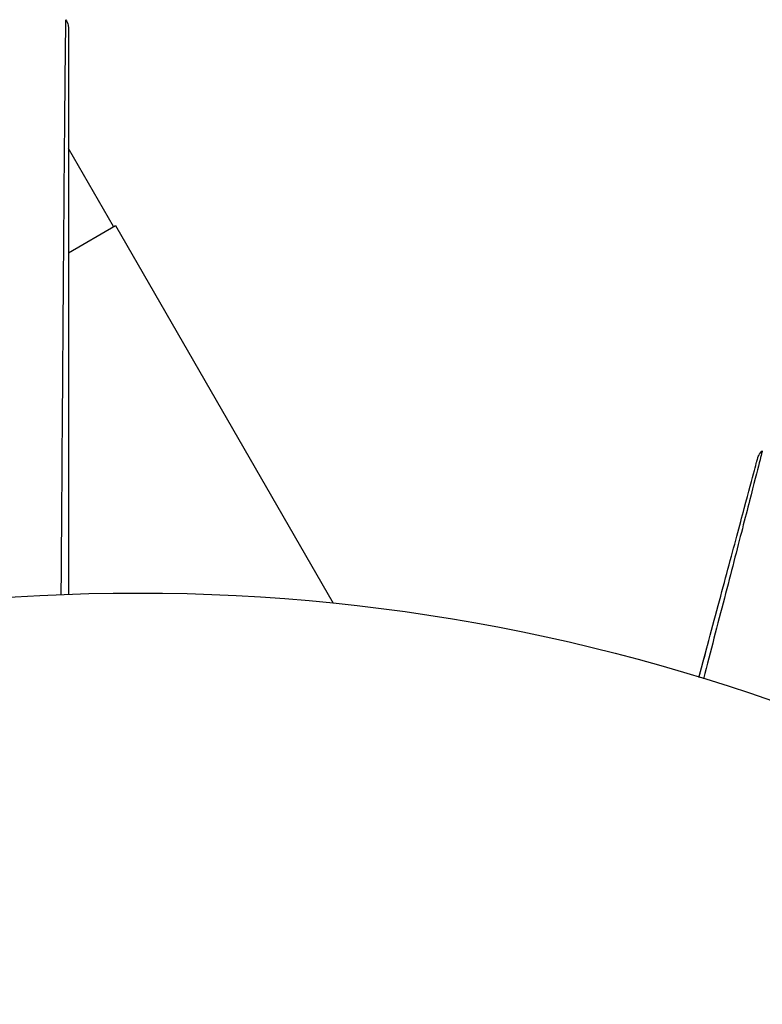
# Model space of a CAD drawing. Units: millimetres. Extents: x -3497 to 5325, y -5761 to 3438.
# Drawn here: x 2161 to 2181, y 42 to 69 of the extents above; entities that cross this region are included whole.
import ezdxf

# ---------------------------------------------------------------- set-up
doc = ezdxf.new("R2010")
doc.units = ezdxf.units.MM
doc.header["$LTSCALE"] = 20
doc.layers.add('2d', color=230, linetype='Continuous')
doc.layers.add('ASTMF3101-TrainingEnvelope_Hatch', color=222, linetype='Continuous')

msp = doc.modelspace()

# ---------------------------------------------------------------- hatches: boundary and pattern name
at = {"layer": 'ASTMF3101-TrainingEnvelope_Hatch'}
h = msp.add_hatch(dxfattribs=at)
h.set_pattern_fill('ANSI31', color=256, scale=100)
h.set_pattern_definition([(45, (3246, -1e-12), (-224.506, 224.506), [])])
h.paths.add_polyline_path([(145.693, 1448.62, 0.185699), (-196.266, 1339.271, 0.443514), (-1364.014, 700), (-1996.41, 700, 0.414214), (-2246.41, 450), (-2246.41, -450, 0.414214), (-1996.41, -700), (-1281.2, -700, 0.219565), (-1091, -612.247), (-1091, -2164.761, 0.238186), (-1070.679, -2205), (-1082, -2205), (-2082, -2205, 1), (-2082, -3205), (-1082, -3205), (-82, -3205, 0.015612), (-50.799, -3204.026), (-50.799, -3205, 0.414214), (-0.799, -3255), (2164.761, -3255, 0.414216), (2214.761, -3205), (2746, -3205), (3746, -3205, 0.414214), (4246, -2705, 0.414214), (3746, -2205), (3275.994, -2205, 0.239213), (3296.8, -2164), (3296.8, -651.19, 0.160232), (3445.2, -700), (4160.41, -700, 0.414214), (4410.41, -450), (4410.41, 450, 0.414214), (4160.41, 700), (3528.167, 700, 0.482983), (2252.804, 1293.663, 0.091799), (2075.993, 1337.082)])
h.paths.add_polyline_path([(2018.307, -366.558, 0.047587), (2113.2, -363.009), (2113.2, -2155), (9, -2155), (9, -255.294, 0.004248), (21.604, -246.698, 0.033499), (88.007, -255.02)], flags=16)
h.paths.add_polyline_path([(500, 2023.41, 1), (-500, 2023.41, 1)])
h.paths.add_polyline_path([(2664, 2023.41, 1), (1664, 2023.41, 1)])
h.paths.add_polyline_path([(-735.59, -3326.38, 0.414214), (-785.59, -3276.38), (-1378.41, -3276.38, 0.414214), (-1428.41, -3326.38), (-1428.41, -4795.98, 0.414214), (-1378.41, -4845.98), (-785.59, -4845.98, 0.414214), (-735.59, -4795.98)])
h.paths.add_polyline_path([(2899.59, -4795.98, 0.414214), (2949.59, -4845.98), (3542.41, -4845.98, 0.414214), (3592.41, -4795.98), (3592.41, -3326.38, 0.414214), (3542.41, -3276.38), (2949.59, -3276.38, 0.414214), (2899.59, -3326.38)])

# ---------------------------------------------------------------- linework, layer by layer
at = {"layer": '2d'}
for p, q in [((2163.324, 63.17), (2162.071, 65.34)), ((2162.071, 62.447), (2163.373, 63.198)), ((2163.373, 63.198), (2169.421, 52.722)), ((2161.938, 62.37), (2161.939, 62.37))]:
    msp.add_line(p, q, dxfattribs=at)
msp.add_circle((2164, 0), 53, dxfattribs=at)
for points, knots in [([(2161.871, 52.957), (2161.879, 54.11), (2161.887, 55.233), (2161.905, 57.844), (2161.916, 59.285), (2161.935, 61.975), (2161.945, 63.224), (2161.959, 64.903), (2161.963, 65.431), (2161.972, 66.385), (2161.976, 66.814), (2161.983, 67.562), (2161.987, 67.88), (2161.993, 68.381), (2161.995, 68.563), (2161.998, 68.679), (2161.999, 68.697), (2162, 68.721), (2162, 68.727), (2162, 68.747), (2162, 68.76), (2162.001, 68.797), (2162.001, 68.817), (2162.001, 68.865), (2162.001, 68.884), (2162.001, 68.909), (2162.002, 68.916), (2162.001, 68.916)], [0.00170489, 0.00170489, 0.00170489, 0.00170489, 0.00598438, 0.00598438, 0.01196876, 0.01196876, 0.01795315, 0.01795315, 0.02094534, 0.02094534, 0.02393753, 0.02393753, 0.02692972, 0.02692972, 0.02992191, 0.02992191, 0.03066996, 0.03066996, 0.03141801, 0.03141801, 0.0329141, 0.0329141, 0.03590629, 0.03590629, 0.04189068, 0.04189068, 0.04697373, 0.04697373, 0.04697373, 0.04697373]), ([(2162.002, 68.916), (2162.029, 68.869), (2162.049, 68.818), (2162.064, 68.748), (2162.067, 68.731), (2162.07, 68.697), (2162.071, 68.68), (2162.071, 68.663)], [0.00000349, 0.00000349, 0.00000349, 0.00000349, 0.01618517, 0.01618517, 0.02141197, 0.02141197, 0.02646614, 0.02646614, 0.02646614, 0.02646614]), ([(2162.071, 68.661), (2162.071, 68.661), (2162.071, 68.654), (2162.071, 68.629), (2162.071, 68.61), (2162.071, 68.562), (2162.071, 68.542), (2162.071, 68.506), (2162.071, 68.493), (2162.071, 68.472), (2162.071, 68.467), (2162.071, 68.444), (2162.071, 68.427), (2162.071, 68.36), (2162.071, 68.293), (2162.071, 68.117), (2162.071, 68.009), (2162.071, 67.635), (2162.071, 67.316), (2162.071, 66.567), (2162.071, 66.137), (2162.071, 65.182), (2162.071, 64.654), (2162.071, 62.973), (2162.071, 61.724), (2162.071, 59.036), (2162.071, 57.597), (2162.071, 55.069), (2162.071, 54.03), (2162.071, 52.965)], [0.04849628, 0.04849628, 0.04849628, 0.04849628, 0.05354217, 0.05354217, 0.0594913, 0.0594913, 0.06246586, 0.06246586, 0.06395314, 0.06395314, 0.06469679, 0.06469679, 0.06544043, 0.06544043, 0.06692771, 0.06692771, 0.06841499, 0.06841499, 0.07138956, 0.07138956, 0.07436412, 0.07436412, 0.07733869, 0.07733869, 0.08328782, 0.08328782, 0.08923695, 0.08923695, 0.09319251, 0.09319251, 0.09319251, 0.09319251]), ([(2181.328, 56.949), (2181.328, 56.949), (2181.327, 56.944), (2181.322, 56.926), (2181.32, 56.917), (2181.315, 56.898), (2181.314, 56.894), (2181.312, 56.885), (2181.31, 56.876), (2181.295, 56.813), (2181.274, 56.732), (2181.187, 56.388), (2181.094, 56.026), (2180.914, 55.327), (2180.847, 55.068), (2180.701, 54.501), (2180.621, 54.194), (2180.371, 53.226), (2180.186, 52.511), (2179.893, 51.381), (2179.796, 51.007), (2179.697, 50.622)], [0.03052739, 0.03052739, 0.03052739, 0.03052739, 0.03726685, 0.03726685, 0.04099353, 0.04099353, 0.0419252, 0.0419252, 0.04285687, 0.04285687, 0.04472022, 0.04472022, 0.0484469, 0.0484469, 0.05031024, 0.05031024, 0.05217359, 0.05217359, 0.05590027, 0.05590027, 0.05765264, 0.05765264, 0.05765264, 0.05765264]), ([(2181.195, 56.722), (2181.195, 56.722), (2181.195, 56.722), (2181.195, 56.722), (2181.195, 56.723), (2181.196, 56.724), (2181.196, 56.726), (2181.199, 56.737), (2181.203, 56.748), (2181.213, 56.778), (2181.222, 56.798), (2181.256, 56.866), (2181.289, 56.911), (2181.328, 56.949)], [0, 0, 0, 0, 0.00005043, 0.00005043, 0.00017146, 0.00017146, 0.00057489, 0.00057489, 0.00380395, 0.00380395, 0.01027183, 0.01027183, 0.02662044, 0.02662044, 0.02662044, 0.02662044]), ([(2179.571, 50.661), (2179.652, 50.962), (2179.73, 51.255), (2180.012, 52.308), (2180.203, 53.02), (2180.462, 53.987), (2180.544, 54.293), (2180.696, 54.859), (2180.765, 55.118), (2180.952, 55.814), (2181.048, 56.175), (2181.139, 56.513), (2181.16, 56.592), (2181.176, 56.651), (2181.178, 56.657), (2181.18, 56.666), (2181.181, 56.671), (2181.186, 56.69), (2181.189, 56.698), (2181.194, 56.716), (2181.195, 56.721), (2181.195, 56.721)], [0.0022698, 0.0022698, 0.0022698, 0.0022698, 0.00362128, 0.00362128, 0.00724257, 0.00724257, 0.00905321, 0.00905321, 0.01086385, 0.01086385, 0.01448514, 0.01448514, 0.01629578, 0.01629578, 0.0172011, 0.0172011, 0.01810642, 0.01810642, 0.02172771, 0.02172771, 0.02826335, 0.02826335, 0.02826335, 0.02826335]), ([(2179.571, 50.661), (2179.571, 50.661), (2179.571, 50.662), (2179.572, 50.663), (2179.572, 50.663), (2179.572, 50.665), (2179.572, 50.666), (2179.573, 50.667), (2179.573, 50.668), (2179.573, 50.669), (2179.574, 50.67), (2179.574, 50.672), (2179.574, 50.672), (2179.575, 50.674), (2179.575, 50.675), (2179.575, 50.676), (2179.575, 50.677), (2179.576, 50.678), (2179.576, 50.679), (2179.576, 50.681), (2179.577, 50.681), (2179.577, 50.683), (2179.577, 50.684), (2179.578, 50.685), (2179.578, 50.686), (2179.578, 50.687), (2179.578, 50.688), (2179.579, 50.69), (2179.579, 50.69), (2179.579, 50.692), (2179.579, 50.692), (2179.58, 50.694), (2179.58, 50.695), (2179.581, 50.696), (2179.581, 50.697), (2179.581, 50.698), (2179.581, 50.699), (2179.582, 50.701), (2179.582, 50.701), (2179.582, 50.703), (2179.583, 50.704), (2179.583, 50.705), (2179.583, 50.706), (2179.583, 50.707), (2179.584, 50.708), (2179.584, 50.71), (2179.584, 50.71), (2179.585, 50.712), (2179.585, 50.713), (2179.585, 50.714), (2179.585, 50.715), (2179.586, 50.716), (2179.586, 50.716), (2179.586, 50.718), (2179.587, 50.719), (2179.587, 50.72), (2179.587, 50.721), (2179.588, 50.722), (2179.588, 50.723), (2179.588, 50.725), (2179.588, 50.725), (2179.589, 50.727), (2179.589, 50.728), (2179.589, 50.729), (2179.59, 50.73), (2179.59, 50.731), (2179.59, 50.731), (2179.59, 50.733), (2179.591, 50.734), (2179.591, 50.735), (2179.591, 50.736), (2179.592, 50.737), (2179.592, 50.738), (2179.592, 50.74), (2179.592, 50.74), (2179.593, 50.742), (2179.593, 50.743), (2179.593, 50.744), (2179.594, 50.745), (2179.594, 50.746), (2179.594, 50.746), (2179.594, 50.748), (2179.595, 50.749), (2179.595, 50.75), (2179.595, 50.751), (2179.596, 50.752), (2179.596, 50.753), (2179.596, 50.755), (2179.596, 50.755), (2179.597, 50.757), (2179.597, 50.758), (2179.597, 50.759), (2179.598, 50.76), (2179.598, 50.761), (2179.598, 50.761), (2179.598, 50.763), (2179.599, 50.764), (2179.599, 50.765), (2179.599, 50.766), (2179.6, 50.767), (2179.6, 50.768), (2179.6, 50.77), (2179.6, 50.77), (2179.601, 50.771), (2179.601, 50.772), (2179.601, 50.773), (2179.601, 50.774), (2179.602, 50.776), (2179.602, 50.776), (2179.602, 50.778), (2179.603, 50.779), (2179.603, 50.78), (2179.603, 50.781), (2179.603, 50.782), (2179.604, 50.782), (2179.604, 50.784), (2179.604, 50.785), (2179.605, 50.786), (2179.605, 50.787), (2179.605, 50.788), (2179.605, 50.789), (2179.606, 50.791), (2179.606, 50.791), (2179.606, 50.792), (2179.606, 50.793), (2179.607, 50.794), (2179.607, 50.795), (2179.607, 50.797), (2179.608, 50.797), (2179.608, 50.798), (2179.608, 50.799), (2179.608, 50.8), (2179.609, 50.801), (2179.609, 50.803), (2179.609, 50.803), (2179.61, 50.805), (2179.61, 50.806), (2179.61, 50.807), (2179.61, 50.808), (2179.611, 50.809), (2179.611, 50.809), (2179.611, 50.811), (2179.612, 50.812), (2179.612, 50.813), (2179.612, 50.814), (2179.612, 50.815), (2179.613, 50.816), (2179.613, 50.818), (2179.613, 50.818), (2179.614, 50.819), (2179.614, 50.82), (2179.614, 50.821), (2179.614, 50.822), (2179.615, 50.824), (2179.615, 50.824), (2179.615, 50.825), (2179.615, 50.826), (2179.616, 50.827), (2179.616, 50.828), (2179.616, 50.83), (2179.616, 50.83), (2179.617, 50.831), (2179.617, 50.832), (2179.617, 50.833), (2179.618, 50.834), (2179.618, 50.836), (2179.618, 50.836), (2179.618, 50.838), (2179.619, 50.839), (2179.619, 50.84), (2179.619, 50.841), (2179.62, 50.842), (2179.62, 50.842), (2179.62, 50.844), (2179.62, 50.845), (2179.621, 50.846), (2179.621, 50.847), (2179.621, 50.848), (2179.621, 50.848), (2179.622, 50.85), (2179.622, 50.851), (2179.622, 50.852), (2179.622, 50.853), (2179.623, 50.854), (2179.623, 50.854), (2179.623, 50.856), (2179.624, 50.857), (2179.624, 50.858), (2179.624, 50.859), (2179.624, 50.86), (2179.624, 50.86), (2179.625, 50.862), (2179.625, 50.863), (2179.626, 50.864), (2179.626, 50.865), (2179.626, 50.866), (2179.626, 50.866), (2179.626, 50.868), (2179.627, 50.869), (2179.627, 50.87), (2179.627, 50.871), (2179.628, 50.872), (2179.628, 50.872), (2179.628, 50.874), (2179.628, 50.875), (2179.629, 50.876), (2179.629, 50.877), (2179.629, 50.878), (2179.629, 50.878), (2179.63, 50.88), (2179.63, 50.881), (2179.63, 50.882), (2179.63, 50.883), (2179.631, 50.883), (2179.631, 50.884), (2179.631, 50.885), (2179.632, 50.886), (2179.632, 50.888), (2179.632, 50.888), (2179.632, 50.889), (2179.632, 50.89), (2179.633, 50.891), (2179.633, 50.892), (2179.634, 50.894), (2179.634, 50.894), (2179.634, 50.895), (2179.634, 50.896), (2179.634, 50.897), (2179.634, 50.897), (2179.635, 50.899), (2179.635, 50.9), (2179.636, 50.901), (2179.636, 50.902), (2179.636, 50.903), (2179.636, 50.903), (2179.636, 50.905), (2179.637, 50.906), (2179.637, 50.907), (2179.637, 50.908), (2179.638, 50.909), (2179.638, 50.909), (2179.638, 50.911), (2179.638, 50.912), (2179.639, 50.913), (2179.639, 50.914), (2179.639, 50.915), (2179.639, 50.915), (2179.64, 50.916), (2179.64, 50.917), (2179.64, 50.918), (2179.64, 50.919), (2179.641, 50.921), (2179.641, 50.921), (2179.641, 50.922), (2179.641, 50.923), (2179.642, 50.924), (2179.642, 50.925), (2179.642, 50.927), (2179.642, 50.927), (2179.643, 50.928), (2179.643, 50.929), (2179.643, 50.93), (2179.643, 50.93), (2179.644, 50.932), (2179.644, 50.933), (2179.644, 50.934), (2179.644, 50.935), (2179.645, 50.936), (2179.645, 50.936), (2179.645, 50.938), (2179.646, 50.939), (2179.646, 50.94), (2179.646, 50.941), (2179.646, 50.942), (2179.646, 50.942), (2179.647, 50.943), (2179.647, 50.944), (2179.647, 50.945), (2179.648, 50.946), (2179.648, 50.948), (2179.648, 50.948), (2179.648, 50.949), (2179.648, 50.95), (2179.649, 50.951), (2179.649, 50.951), (2179.649, 50.953), (2179.65, 50.954), (2179.65, 50.955), (2179.65, 50.956), (2179.65, 50.957), (2179.65, 50.957), (2179.651, 50.958), (2179.651, 50.959), (2179.652, 50.961), (2179.652, 50.961), (2179.652, 50.962), (2179.652, 50.963), (2179.652, 50.964), (2179.652, 50.964), (2179.653, 50.966), (2179.653, 50.967), (2179.653, 50.968), (2179.654, 50.969), (2179.654, 50.97), (2179.654, 50.97), (2179.654, 50.971), (2179.654, 50.972), (2179.655, 50.973), (2179.655, 50.974), (2179.655, 50.976), (2179.656, 50.976), (2179.656, 50.977), (2179.656, 50.978), (2179.656, 50.979), (2179.656, 50.979), (2179.657, 50.981), (2179.657, 50.982), (2179.657, 50.983), (2179.658, 50.984), (2179.658, 50.985), (2179.658, 50.985), (2179.658, 50.986), (2179.658, 50.987), (2179.659, 50.988), (2179.659, 50.988), (2179.659, 50.99), (2179.659, 50.991), (2179.66, 50.992), (2179.66, 50.993), (2179.66, 50.994), (2179.66, 50.994), (2179.661, 50.995), (2179.661, 50.996), (2179.661, 50.997), (2179.661, 50.998), (2179.662, 51), (2179.662, 51), (2179.662, 51.001), (2179.662, 51.002), (2179.663, 51.003), (2179.663, 51.003), (2179.663, 51.004), (2179.663, 51.005), (2179.664, 51.006), (2179.664, 51.007), (2179.664, 51.008), (2179.664, 51.009), (2179.665, 51.01), (2179.665, 51.01), (2179.665, 51.011), (2179.665, 51.012), (2179.666, 51.013), (2179.666, 51.014), (2179.666, 51.016), (2179.666, 51.016), (2179.667, 51.017), (2179.667, 51.018), (2179.667, 51.019), (2179.667, 51.019), (2179.667, 51.02), (2179.668, 51.021), (2179.668, 51.022), (2179.668, 51.023), (2179.669, 51.025), (2179.669, 51.025), (2179.669, 51.026), (2179.669, 51.027), (2179.669, 51.028), (2179.67, 51.028), (2179.67, 51.029), (2179.67, 51.03), (2179.67, 51.031), (2179.671, 51.032), (2179.671, 51.034), (2179.671, 51.034), (2179.671, 51.035), (2179.672, 51.036), (2179.672, 51.037), (2179.672, 51.037), (2179.672, 51.038), (2179.672, 51.039), (2179.673, 51.04), (2179.673, 51.041), (2179.673, 51.043), (2179.673, 51.043), (2179.674, 51.044), (2179.674, 51.045), (2179.674, 51.046), (2179.674, 51.046), (2179.675, 51.047), (2179.675, 51.047), (2179.675, 51.048), (2179.675, 51.049), (2179.675, 51.05), (2179.676, 51.051), (2179.676, 51.053), (2179.676, 51.053), (2179.677, 51.054), (2179.677, 51.055), (2179.677, 51.056), (2179.677, 51.056), (2179.677, 51.057), (2179.677, 51.058), (2179.678, 51.059), (2179.678, 51.059), (2179.678, 51.061), (2179.679, 51.062), (2179.679, 51.063), (2179.679, 51.064), (2179.679, 51.065), (2179.679, 51.065), (2179.68, 51.066), (2179.68, 51.067), (2179.68, 51.068), (2179.68, 51.068), (2179.68, 51.069), (2179.681, 51.07), (2179.681, 51.071), (2179.681, 51.072), (2179.682, 51.074), (2179.682, 51.074), (2179.682, 51.075), (2179.682, 51.076), (2179.682, 51.077), (2179.683, 51.077), (2179.683, 51.078), (2179.683, 51.079), (2179.683, 51.08), (2179.683, 51.08), (2179.684, 51.081), (2179.684, 51.082), (2179.684, 51.084), (2179.685, 51.084), (2179.685, 51.085), (2179.685, 51.086), (2179.685, 51.087), (2179.685, 51.087), (2179.686, 51.088), (2179.686, 51.089), (2179.686, 51.09), (2179.686, 51.09), (2179.686, 51.091), (2179.687, 51.092), (2179.687, 51.093), (2179.687, 51.094), (2179.688, 51.096), (2179.688, 51.096), (2179.688, 51.097), (2179.688, 51.098), (2179.688, 51.099), (2179.689, 51.099), (2179.689, 51.1), (2179.689, 51.101), (2179.689, 51.102), (2179.689, 51.102), (2179.69, 51.103), (2179.69, 51.104), (2179.69, 51.105), (2179.69, 51.105), (2179.691, 51.107), (2179.691, 51.108), (2179.691, 51.109), (2179.691, 51.11), (2179.692, 51.111), (2179.692, 51.111), (2179.692, 51.112), (2179.692, 51.112), (2179.692, 51.113), (2179.692, 51.114), (2179.693, 51.115), (2179.693, 51.115), (2179.693, 51.116), (2179.693, 51.117), (2179.694, 51.118), (2179.694, 51.118), (2179.694, 51.12), (2179.694, 51.121), (2179.695, 51.122), (2179.695, 51.123), (2179.695, 51.124), (2179.695, 51.124), (2179.696, 51.125), (2179.696, 51.126), (2179.696, 51.127), (2179.696, 51.127), (2179.696, 51.128), (2179.696, 51.129), (2179.697, 51.13), (2179.697, 51.13), (2179.697, 51.131), (2179.697, 51.132), (2179.697, 51.133), (2179.698, 51.133), (2179.698, 51.134), (2179.698, 51.135), (2179.698, 51.136), (2179.699, 51.137), (2179.699, 51.139), (2179.699, 51.139), (2179.699, 51.14), (2179.7, 51.14), (2179.7, 51.141), (2179.7, 51.142), (2179.7, 51.143), (2179.7, 51.143), (2179.701, 51.144), (2179.701, 51.145), (2179.701, 51.146), (2179.701, 51.146), (2179.701, 51.147), (2179.702, 51.148), (2179.702, 51.149), (2179.702, 51.149), (2179.702, 51.15), (2179.702, 51.151), (2179.703, 51.152), (2179.703, 51.152), (2179.703, 51.153), (2179.703, 51.154), (2179.704, 51.155), (2179.704, 51.156), (2179.704, 51.158), (2179.704, 51.158), (2179.705, 51.159), (2179.705, 51.16), (2179.705, 51.161), (2179.705, 51.161), (2179.705, 51.162), (2179.706, 51.163), (2179.706, 51.164), (2179.706, 51.164), (2179.706, 51.165), (2179.706, 51.165), (2179.707, 51.166), (2179.707, 51.167), (2179.707, 51.168), (2179.707, 51.168), (2179.707, 51.169), (2179.707, 51.17), (2179.708, 51.171), (2179.708, 51.171), (2179.708, 51.172), (2179.708, 51.173), (2179.709, 51.174), (2179.709, 51.174), (2179.709, 51.175), (2179.709, 51.176), (2179.709, 51.177), (2179.709, 51.177), (2179.71, 51.179), (2179.71, 51.18), (2179.711, 51.181), (2179.711, 51.182), (2179.711, 51.183), (2179.711, 51.183), (2179.711, 51.184), (2179.711, 51.185), (2179.712, 51.186), (2179.712, 51.186), (2179.712, 51.187), (2179.712, 51.188), (2179.712, 51.189), (2179.713, 51.189), (2179.713, 51.19), (2179.713, 51.19), (2179.713, 51.191), (2179.713, 51.192), (2179.714, 51.193), (2179.714, 51.193), (2179.714, 51.194), (2179.714, 51.195), (2179.714, 51.196), (2179.715, 51.196), (2179.715, 51.197), (2179.715, 51.198), (2179.715, 51.199), (2179.715, 51.199), (2179.716, 51.2), (2179.716, 51.201), (2179.716, 51.202), (2179.716, 51.202), (2179.716, 51.203), (2179.717, 51.204), (2179.717, 51.205), (2179.717, 51.205), (2179.717, 51.206), (2179.717, 51.207), (2179.718, 51.208), (2179.718, 51.208), (2179.718, 51.209), (2179.718, 51.21), (2179.718, 51.211), (2179.719, 51.211), (2179.719, 51.212), (2179.719, 51.212), (2179.719, 51.213), (2179.719, 51.214), (2179.72, 51.215), (2179.72, 51.215), (2179.72, 51.216), (2179.72, 51.217), (2179.72, 51.218), (2179.72, 51.218), (2179.721, 51.219), (2179.721, 51.22), (2179.721, 51.221), (2179.721, 51.221), (2179.722, 51.222), (2179.722, 51.223), (2179.722, 51.224), (2179.722, 51.224), (2179.722, 51.225), (2179.722, 51.226), (2179.723, 51.227), (2179.723, 51.227), (2179.723, 51.228), (2179.723, 51.229), (2179.723, 51.23), (2179.724, 51.23), (2179.724, 51.231), (2179.724, 51.232), (2179.724, 51.233), (2179.725, 51.234), (2179.725, 51.235), (2179.725, 51.235), (2179.725, 51.236), (2179.725, 51.237), (2179.726, 51.238), (2179.726, 51.238), (2179.726, 51.239), (2179.726, 51.24), (2179.726, 51.241), (2179.727, 51.241), (2179.727, 51.242), (2179.727, 51.243), (2179.727, 51.244), (2179.727, 51.244), (2179.728, 51.245), (2179.728, 51.245), (2179.728, 51.246), (2179.728, 51.247), (2179.728, 51.248), (2179.729, 51.248), (2179.729, 51.249), (2179.729, 51.25), (2179.729, 51.251), (2179.729, 51.251), (2179.73, 51.252), (2179.73, 51.253), (2179.73, 51.254), (2179.73, 51.254), (2179.73, 51.255), (2179.73, 51.256), (2179.731, 51.257), (2179.731, 51.257), (2179.731, 51.258), (2179.731, 51.259), (2179.731, 51.259), (2179.732, 51.26), (2179.732, 51.26), (2179.732, 51.261), (2179.732, 51.262), (2179.732, 51.262), (2179.733, 51.263), (2179.733, 51.264), (2179.733, 51.265), (2179.733, 51.265), (2179.733, 51.266), (2179.733, 51.267), (2179.734, 51.268), (2179.734, 51.268), (2179.734, 51.269), (2179.734, 51.27), (2179.734, 51.27), (2179.734, 51.271), (2179.735, 51.271), (2179.735, 51.272), (2179.735, 51.273), (2179.735, 51.273), (2179.735, 51.274), (2179.736, 51.275), (2179.736, 51.276), (2179.736, 51.276), (2179.736, 51.277), (2179.736, 51.278), (2179.737, 51.278), (2179.737, 51.279), (2179.737, 51.279), (2179.737, 51.28), (2179.737, 51.281), (2179.737, 51.281), (2179.738, 51.282), (2179.738, 51.283), (2179.738, 51.284), (2179.738, 51.284), (2179.738, 51.285), (2179.738, 51.285), (2179.739, 51.286), (2179.739, 51.286), (2179.739, 51.287), (2179.739, 51.288), (2179.739, 51.289), (2179.739, 51.289), (2179.74, 51.29), (2179.74, 51.29), (2179.74, 51.291), (2179.74, 51.292), (2179.74, 51.292), (2179.74, 51.293), (2179.741, 51.294), (2179.741, 51.294), (2179.741, 51.295), (2179.741, 51.295), (2179.741, 51.296), (2179.741, 51.297), (2179.742, 51.298), (2179.742, 51.298), (2179.742, 51.299), (2179.742, 51.3), (2179.742, 51.3), (2179.742, 51.301), (2179.743, 51.301), (2179.743, 51.302), (2179.743, 51.303), (2179.743, 51.303), (2179.743, 51.304), (2179.743, 51.304), (2179.744, 51.305), (2179.744, 51.305), (2179.744, 51.306), (2179.744, 51.307), (2179.744, 51.308), (2179.745, 51.308), (2179.745, 51.309), (2179.745, 51.309), (2179.745, 51.31), (2179.745, 51.31), (2179.745, 51.311), (2179.746, 51.312), (2179.746, 51.313), (2179.746, 51.313), (2179.746, 51.314), (2179.746, 51.314), (2179.746, 51.315), (2179.747, 51.316), (2179.747, 51.316), (2179.747, 51.317), (2179.747, 51.317), (2179.747, 51.318), (2179.747, 51.319), (2179.747, 51.319), (2179.748, 51.319), (2179.748, 51.32), (2179.748, 51.321), (2179.748, 51.321), (2179.748, 51.322), (2179.748, 51.322), (2179.749, 51.323), (2179.749, 51.324), (2179.749, 51.325), (2179.749, 51.325), (2179.749, 51.326), (2179.749, 51.326), (2179.75, 51.327), (2179.75, 51.327), (2179.75, 51.328), (2179.75, 51.328), (2179.75, 51.329), (2179.75, 51.329), (2179.75, 51.33), (2179.751, 51.331), (2179.751, 51.332), (2179.751, 51.332), (2179.751, 51.333), (2179.751, 51.333), (2179.751, 51.334), (2179.751, 51.334), (2179.752, 51.335), (2179.752, 51.335), (2179.752, 51.336), (2179.752, 51.337), (2179.752, 51.337), (2179.752, 51.338), (2179.753, 51.338), (2179.753, 51.339), (2179.753, 51.34), (2179.753, 51.34), (2179.753, 51.341), (2179.753, 51.341), (2179.754, 51.342), (2179.754, 51.342), (2179.754, 51.343), (2179.754, 51.343), (2179.754, 51.344), (2179.754, 51.344), (2179.754, 51.345), (2179.755, 51.345), (2179.755, 51.346), (2179.755, 51.346), (2179.755, 51.347), (2179.755, 51.348), (2179.755, 51.348), (2179.755, 51.349), (2179.756, 51.349), (2179.756, 51.35), (2179.756, 51.351), (2179.756, 51.351), (2179.756, 51.352), (2179.756, 51.352), (2179.756, 51.353), (2179.757, 51.353), (2179.757, 51.354), (2179.757, 51.354), (2179.757, 51.355), (2179.757, 51.355), (2179.757, 51.356), (2179.757, 51.356), (2179.758, 51.357), (2179.758, 51.357), (2179.758, 51.358), (2179.758, 51.359), (2179.758, 51.359), (2179.758, 51.36), (2179.758, 51.36), (2179.759, 51.361), (2179.759, 51.361), (2179.759, 51.362), (2179.759, 51.362), (2179.759, 51.363), (2179.759, 51.364), (2179.759, 51.364), (2179.76, 51.365), (2179.76, 51.365), (2179.76, 51.366), (2179.76, 51.366), (2179.76, 51.367), (2179.76, 51.367), (2179.76, 51.368), (2179.761, 51.368), (2179.761, 51.369), (2179.761, 51.369), (2179.761, 51.37), (2179.761, 51.37), (2179.761, 51.371), (2179.761, 51.371), (2179.762, 51.372), (2179.762, 51.372), (2179.762, 51.373), (2179.762, 51.373), (2179.762, 51.374), (2179.762, 51.374), (2179.762, 51.375), (2179.763, 51.375), (2179.763, 51.376), (2179.763, 51.376), (2179.763, 51.377), (2179.763, 51.377), (2179.763, 51.378), (2179.763, 51.378), (2179.763, 51.379), (2179.764, 51.379), (2179.764, 51.38), (2179.764, 51.38), (2179.764, 51.381), (2179.764, 51.381), (2179.764, 51.382), (2179.764, 51.382), (2179.765, 51.383), (2179.765, 51.383), (2179.765, 51.384), (2179.765, 51.384), (2179.765, 51.385), (2179.765, 51.385), (2179.765, 51.386), (2179.765, 51.386), (2179.766, 51.387), (2179.766, 51.387), (2179.766, 51.388), (2179.766, 51.388), (2179.766, 51.389), (2179.766, 51.389), (2179.766, 51.39), (2179.766, 51.39), (2179.767, 51.391), (2179.767, 51.391), (2179.767, 51.392), (2179.767, 51.392), (2179.767, 51.393), (2179.767, 51.393), (2179.767, 51.394), (2179.768, 51.394), (2179.768, 51.395), (2179.768, 51.395), (2179.768, 51.396), (2179.768, 51.396), (2179.768, 51.397), (2179.768, 51.397), (2179.769, 51.398), (2179.769, 51.398), (2179.769, 51.399), (2179.769, 51.399), (2179.769, 51.399), (2179.769, 51.399), (2179.769, 51.4), (2179.769, 51.401), (2179.77, 51.401), (2179.77, 51.402), (2179.77, 51.402), (2179.77, 51.402), (2179.77, 51.403), (2179.77, 51.404), (2179.77, 51.404), (2179.77, 51.405), (2179.77, 51.405), (2179.771, 51.405), (2179.771, 51.406), (2179.771, 51.406), (2179.771, 51.407), (2179.771, 51.407), (2179.771, 51.408), (2179.771, 51.408), (2179.771, 51.409), (2179.772, 51.409), (2179.772, 51.409), (2179.772, 51.41), (2179.772, 51.41), (2179.772, 51.411), (2179.772, 51.412), (2179.772, 51.412), (2179.772, 51.412), (2179.772, 51.413), (2179.773, 51.413), (2179.773, 51.413), (2179.773, 51.414), (2179.773, 51.414), (2179.773, 51.415), (2179.773, 51.415), (2179.773, 51.416), (2179.773, 51.416), (2179.774, 51.417), (2179.774, 51.417), (2179.774, 51.417), (2179.774, 51.418), (2179.774, 51.418), (2179.774, 51.419), (2179.774, 51.42), (2179.774, 51.42), (2179.775, 51.42), (2179.775, 51.421), (2179.775, 51.421), (2179.775, 51.421), (2179.775, 51.422), (2179.775, 51.422), (2179.775, 51.423), (2179.775, 51.423), (2179.776, 51.424), (2179.776, 51.424), (2179.776, 51.425), (2179.776, 51.425), (2179.776, 51.425), (2179.776, 51.426), (2179.776, 51.426), (2179.776, 51.426), (2179.776, 51.427), (2179.777, 51.428), (2179.777, 51.428), (2179.777, 51.428), (2179.777, 51.429), (2179.777, 51.429), (2179.777, 51.43), (2179.777, 51.43), (2179.777, 51.43), (2179.777, 51.431), (2179.777, 51.431), (2179.778, 51.431), (2179.778, 51.432), (2179.778, 51.432), (2179.778, 51.433), (2179.778, 51.433), (2179.778, 51.434), (2179.778, 51.434), (2179.778, 51.435), (2179.779, 51.435), (2179.779, 51.435), (2179.779, 51.436), (2179.779, 51.436), (2179.779, 51.436), (2179.779, 51.437), (2179.779, 51.437), (2179.779, 51.438), (2179.779, 51.438), (2179.779, 51.439), (2179.78, 51.439), (2179.78, 51.44), (2179.78, 51.44), (2179.78, 51.441), (2179.78, 51.441), (2179.78, 51.441), (2179.78, 51.442), (2179.78, 51.442), (2179.78, 51.442), (2179.781, 51.443), (2179.781, 51.443), (2179.781, 51.443), (2179.781, 51.444), (2179.781, 51.444), (2179.781, 51.444), (2179.781, 51.445), (2179.781, 51.445), (2179.781, 51.446), (2179.781, 51.446), (2179.782, 51.447), (2179.782, 51.447), (2179.782, 51.448), (2179.782, 51.448), (2179.782, 51.448), (2179.782, 51.449), (2179.782, 51.449), (2179.782, 51.449), (2179.783, 51.45), (2179.783, 51.45), (2179.783, 51.451), (2179.783, 51.451), (2179.783, 51.451), (2179.783, 51.452), (2179.783, 51.452), (2179.783, 51.452), (2179.783, 51.453), (2179.783, 51.453), (2179.783, 51.454), (2179.784, 51.454), (2179.784, 51.454), (2179.784, 51.455), (2179.784, 51.455), (2179.784, 51.455), (2179.784, 51.456), (2179.784, 51.456), (2179.784, 51.456), (2179.784, 51.457), (2179.784, 51.457), (2179.785, 51.457), (2179.785, 51.458), (2179.785, 51.458), (2179.785, 51.459), (2179.785, 51.459), (2179.785, 51.459), (2179.785, 51.46), (2179.785, 51.46), (2179.785, 51.46), (2179.785, 51.461), (2179.785, 51.461), (2179.786, 51.462), (2179.786, 51.462), (2179.786, 51.462), (2179.786, 51.462), (2179.786, 51.463), (2179.786, 51.463), (2179.786, 51.464), (2179.786, 51.464), (2179.787, 51.465), (2179.787, 51.465), (2179.787, 51.466), (2179.787, 51.466), (2179.787, 51.467), (2179.787, 51.467), (2179.787, 51.467), (2179.787, 51.467), (2179.787, 51.468), (2179.787, 51.468), (2179.787, 51.468), (2179.788, 51.469), (2179.788, 51.469), (2179.788, 51.469), (2179.788, 51.47), (2179.788, 51.47), (2179.788, 51.471), (2179.788, 51.471), (2179.788, 51.471), (2179.788, 51.472), (2179.788, 51.472), (2179.788, 51.472), (2179.789, 51.473), (2179.789, 51.473), (2179.789, 51.473), (2179.789, 51.474), (2179.789, 51.474), (2179.789, 51.474), (2179.789, 51.475), (2179.789, 51.475), (2179.789, 51.475), (2179.789, 51.475), (2179.789, 51.476), (2179.79, 51.476), (2179.79, 51.477), (2179.79, 51.477), (2179.79, 51.477), (2179.79, 51.478), (2179.79, 51.478), (2179.79, 51.478), (2179.79, 51.478), (2179.79, 51.479), (2179.79, 51.479), (2179.79, 51.479), (2179.791, 51.48), (2179.791, 51.48), (2179.791, 51.481), (2179.791, 51.481), (2179.791, 51.481), (2179.791, 51.481), (2179.791, 51.482), (2179.791, 51.482), (2179.791, 51.482), (2179.791, 51.482), (2179.791, 51.483), (2179.791, 51.483), (2179.792, 51.484), (2179.792, 51.484), (2179.792, 51.484), (2179.792, 51.484), (2179.792, 51.485), (2179.792, 51.485), (2179.792, 51.485), (2179.792, 51.486), (2179.792, 51.486), (2179.792, 51.486), (2179.792, 51.486), (2179.792, 51.487), (2179.792, 51.487), (2179.793, 51.487), (2179.793, 51.488), (2179.793, 51.488), (2179.793, 51.488), (2179.793, 51.488), (2179.793, 51.489), (2179.793, 51.489), (2179.793, 51.489), (2179.793, 51.49), (2179.793, 51.49), (2179.793, 51.49), (2179.793, 51.491), (2179.793, 51.491), (2179.794, 51.491), (2179.794, 51.491), (2179.794, 51.492), (2179.794, 51.492), (2179.794, 51.492), (2179.794, 51.492), (2179.794, 51.493), (2179.794, 51.493), (2179.794, 51.493), (2179.794, 51.494), (2179.794, 51.494), (2179.794, 51.494), (2179.794, 51.494), (2179.794, 51.495), (2179.795, 51.495), (2179.795, 51.495), (2179.795, 51.495), (2179.795, 51.496), (2179.795, 51.496), (2179.795, 51.496), (2179.795, 51.496), (2179.795, 51.497), (2179.795, 51.497), (2179.795, 51.497), (2179.795, 51.498), (2179.795, 51.498), (2179.795, 51.498), (2179.795, 51.498), (2179.796, 51.499), (2179.796, 51.499), (2179.796, 51.499), (2179.796, 51.499), (2179.796, 51.5), (2179.796, 51.5), (2179.796, 51.5), (2179.796, 51.5), (2179.796, 51.501), (2179.796, 51.501), (2179.796, 51.501), (2179.796, 51.501), (2179.796, 51.501), (2179.796, 51.502), (2179.796, 51.502), (2179.797, 51.502), (2179.797, 51.503), (2179.797, 51.503), (2179.797, 51.503), (2179.797, 51.503), (2179.797, 51.503), (2179.797, 51.504), (2179.797, 51.504), (2179.797, 51.504), (2179.797, 51.504), (2179.797, 51.504), (2179.797, 51.505), (2179.797, 51.505), (2179.797, 51.505), (2179.797, 51.506), (2179.797, 51.506), (2179.798, 51.506), (2179.798, 51.506), (2179.798, 51.506), (2179.798, 51.507), (2179.798, 51.507), (2179.798, 51.507), (2179.798, 51.507), (2179.798, 51.508), (2179.798, 51.508), (2179.798, 51.508), (2179.798, 51.508), (2179.798, 51.508), (2179.798, 51.509), (2179.798, 51.509), (2179.798, 51.509), (2179.798, 51.509), (2179.798, 51.51), (2179.799, 51.51), (2179.799, 51.51), (2179.799, 51.51), (2179.799, 51.51), (2179.799, 51.511), (2179.799, 51.511), (2179.799, 51.511), (2179.799, 51.511), (2179.799, 51.512), (2179.799, 51.512), (2179.799, 51.512), (2179.799, 51.512), (2179.799, 51.512), (2179.799, 51.512), (2179.799, 51.513), (2179.799, 51.513), (2179.8, 51.513), (2179.8, 51.513), (2179.8, 51.514), (2179.8, 51.514), (2179.8, 51.514), (2179.8, 51.514), (2179.8, 51.514), (2179.8, 51.515), (2179.8, 51.515), (2179.8, 51.515), (2179.8, 51.515), (2179.8, 51.515), (2179.8, 51.516), (2179.8, 51.516), (2179.8, 51.516), (2179.8, 51.516), (2179.8, 51.516), (2179.8, 51.517), (2179.8, 51.517), (2179.801, 51.517), (2179.801, 51.517), (2179.801, 51.517), (2179.801, 51.518), (2179.801, 51.518), (2179.801, 51.518), (2179.801, 51.518), (2179.801, 51.518), (2179.801, 51.519), (2179.801, 51.519), (2179.801, 51.519), (2179.801, 51.519), (2179.801, 51.519), (2179.801, 51.519), (2179.801, 51.52), (2179.801, 51.52), (2179.801, 51.52), (2179.801, 51.52), (2179.801, 51.52), (2179.801, 51.521), (2179.801, 51.521), (2179.802, 51.521), (2179.802, 51.521), (2179.802, 51.521), (2179.802, 51.521), (2179.802, 51.522), (2179.802, 51.522), (2179.802, 51.522), (2179.802, 51.522), (2179.802, 51.522), (2179.802, 51.522), (2179.802, 51.523), (2179.802, 51.523), (2179.802, 51.523), (2179.802, 51.523), (2179.802, 51.523), (2179.802, 51.524), (2179.802, 51.524), (2179.802, 51.524), (2179.802, 51.524), (2179.802, 51.524), (2179.803, 51.525), (2179.803, 51.525), (2179.803, 51.525), (2179.803, 51.525), (2179.803, 51.525), (2179.803, 51.525), (2179.803, 51.526), (2179.803, 51.526), (2179.803, 51.526), (2179.803, 51.526), (2179.803, 51.526), (2179.803, 51.526), (2179.803, 51.526), (2179.803, 51.527), (2179.803, 51.527), (2179.803, 51.527), (2179.803, 51.527), (2179.803, 51.527), (2179.803, 51.527), (2179.803, 51.527), (2179.803, 51.528), (2179.803, 51.528), (2179.803, 51.528), (2179.803, 51.528), (2179.803, 51.528), (2179.804, 51.528), (2179.804, 51.528), (2179.804, 51.529), (2179.804, 51.529)], [0.2283617, 0.2283617, 0.2283617, 0.2283617, 0.2285586, 0.2285586, 0.2287854, 0.2287854, 0.2292389, 0.2292389, 0.2294656, 0.2294656, 0.2299191, 0.2299191, 0.2301458, 0.2301458, 0.2305993, 0.2305993, 0.2308261, 0.2308261, 0.2312796, 0.2312796, 0.2315063, 0.2315063, 0.2319598, 0.2319598, 0.2321865, 0.2321865, 0.23264, 0.23264, 0.2328668, 0.2328668, 0.2330935, 0.2330935, 0.233547, 0.233547, 0.2337737, 0.2337737, 0.2342272, 0.2342272, 0.234454, 0.234454, 0.2349075, 0.2349075, 0.2351342, 0.2351342, 0.2355877, 0.2355877, 0.2358144, 0.2358144, 0.2362679, 0.2362679, 0.2364947, 0.2364947, 0.2367214, 0.2367214, 0.2371749, 0.2371749, 0.2374017, 0.2374017, 0.2378551, 0.2378551, 0.2380819, 0.2380819, 0.2385354, 0.2385354, 0.2387621, 0.2387621, 0.2389889, 0.2389889, 0.2394424, 0.2394424, 0.2396691, 0.2396691, 0.2401226, 0.2401226, 0.2403493, 0.2403493, 0.2408028, 0.2408028, 0.2410296, 0.2410296, 0.2412563, 0.2412563, 0.2417098, 0.2417098, 0.2419365, 0.2419365, 0.24239, 0.24239, 0.2426168, 0.2426168, 0.2430703, 0.2430703, 0.243297, 0.243297, 0.2435237, 0.2435237, 0.2439772, 0.2439772, 0.244204, 0.244204, 0.2446575, 0.2446575, 0.2448842, 0.2448842, 0.245111, 0.245111, 0.2455644, 0.2455644, 0.2457912, 0.2457912, 0.2462447, 0.2462447, 0.2464714, 0.2464714, 0.2466982, 0.2466982, 0.2471517, 0.2471517, 0.2473784, 0.2473784, 0.2478319, 0.2478319, 0.2480586, 0.2480586, 0.2482854, 0.2482854, 0.2487389, 0.2487389, 0.2489656, 0.2489656, 0.2491924, 0.2491924, 0.2496458, 0.2496458, 0.2498726, 0.2498726, 0.2503261, 0.2503261, 0.2505528, 0.2505528, 0.2507796, 0.2507796, 0.2512331, 0.2512331, 0.2514598, 0.2514598, 0.2519133, 0.2519133, 0.25214, 0.25214, 0.2523668, 0.2523668, 0.2528203, 0.2528203, 0.253047, 0.253047, 0.2532738, 0.2532738, 0.2537272, 0.2537272, 0.253954, 0.253954, 0.2541807, 0.2541807, 0.2546342, 0.2546342, 0.254861, 0.254861, 0.2553144, 0.2553144, 0.2555412, 0.2555412, 0.2557679, 0.2557679, 0.2562214, 0.2562214, 0.2564482, 0.2564482, 0.2566749, 0.2566749, 0.2571284, 0.2571284, 0.2573551, 0.2573551, 0.2575819, 0.2575819, 0.2580354, 0.2580354, 0.2582621, 0.2582621, 0.2584889, 0.2584889, 0.2589424, 0.2589424, 0.2591691, 0.2591691, 0.2593958, 0.2593958, 0.2598493, 0.2598493, 0.2600761, 0.2600761, 0.2603028, 0.2603028, 0.2607563, 0.2607563, 0.2609831, 0.2609831, 0.2612098, 0.2612098, 0.2616633, 0.2616633, 0.26189, 0.26189, 0.2621168, 0.2621168, 0.2625703, 0.2625703, 0.262797, 0.262797, 0.2630238, 0.2630238, 0.2634772, 0.2634772, 0.263704, 0.263704, 0.2639307, 0.2639307, 0.2641575, 0.2641575, 0.264611, 0.264611, 0.2648377, 0.2648377, 0.2650645, 0.2650645, 0.2655179, 0.2655179, 0.2657447, 0.2657447, 0.2659714, 0.2659714, 0.2664249, 0.2664249, 0.2666517, 0.2666517, 0.2668784, 0.2668784, 0.2671051, 0.2671051, 0.2675586, 0.2675586, 0.2677854, 0.2677854, 0.2680121, 0.2680121, 0.2684656, 0.2684656, 0.2686924, 0.2686924, 0.2689191, 0.2689191, 0.2691458, 0.2691458, 0.2695993, 0.2695993, 0.2698261, 0.2698261, 0.2700528, 0.2700528, 0.2705063, 0.2705063, 0.2707331, 0.2707331, 0.2709598, 0.2709598, 0.2711865, 0.2711865, 0.27164, 0.27164, 0.2718668, 0.2718668, 0.2720935, 0.2720935, 0.2723203, 0.2723203, 0.2727738, 0.2727738, 0.2730005, 0.2730005, 0.2732272, 0.2732272, 0.2736807, 0.2736807, 0.2739075, 0.2739075, 0.2741342, 0.2741342, 0.274361, 0.274361, 0.2748145, 0.2748145, 0.2750412, 0.2750412, 0.2752679, 0.2752679, 0.2754947, 0.2754947, 0.2759482, 0.2759482, 0.2761749, 0.2761749, 0.2764017, 0.2764017, 0.2766284, 0.2766284, 0.2770819, 0.2770819, 0.2773086, 0.2773086, 0.2775354, 0.2775354, 0.2777621, 0.2777621, 0.2779889, 0.2779889, 0.2784424, 0.2784424, 0.2786691, 0.2786691, 0.2788958, 0.2788958, 0.2791226, 0.2791226, 0.2795761, 0.2795761, 0.2798028, 0.2798028, 0.2800296, 0.2800296, 0.2802563, 0.2802563, 0.2804831, 0.2804831, 0.2809365, 0.2809365, 0.2811633, 0.2811633, 0.28139, 0.28139, 0.2816168, 0.2816168, 0.2820703, 0.2820703, 0.282297, 0.282297, 0.2825238, 0.2825238, 0.2827505, 0.2827505, 0.2829772, 0.2829772, 0.2834307, 0.2834307, 0.2836575, 0.2836575, 0.2838842, 0.2838842, 0.284111, 0.284111, 0.2843377, 0.2843377, 0.2847912, 0.2847912, 0.2850179, 0.2850179, 0.2852447, 0.2852447, 0.2854714, 0.2854714, 0.2856982, 0.2856982, 0.2861517, 0.2861517, 0.2863784, 0.2863784, 0.2866052, 0.2866052, 0.2868319, 0.2868319, 0.2870586, 0.2870586, 0.2872854, 0.2872854, 0.2877389, 0.2877389, 0.2879656, 0.2879656, 0.2881924, 0.2881924, 0.2884191, 0.2884191, 0.2886459, 0.2886459, 0.2888726, 0.2888726, 0.2893261, 0.2893261, 0.2895528, 0.2895528, 0.2897796, 0.2897796, 0.2900063, 0.2900063, 0.2902331, 0.2902331, 0.2904598, 0.2904598, 0.2909133, 0.2909133, 0.29114, 0.29114, 0.2913668, 0.2913668, 0.2915935, 0.2915935, 0.2918203, 0.2918203, 0.292047, 0.292047, 0.2925005, 0.2925005, 0.2927272, 0.2927272, 0.292954, 0.292954, 0.2931807, 0.2931807, 0.2934075, 0.2934075, 0.2936342, 0.2936342, 0.293861, 0.293861, 0.2943145, 0.2943145, 0.2945412, 0.2945412, 0.2947679, 0.2947679, 0.2949947, 0.2949947, 0.2952214, 0.2952214, 0.2954482, 0.2954482, 0.2956749, 0.2956749, 0.2959017, 0.2959017, 0.2963552, 0.2963552, 0.2965819, 0.2965819, 0.2968086, 0.2968086, 0.2970354, 0.2970354, 0.2972621, 0.2972621, 0.2974889, 0.2974889, 0.2977156, 0.2977156, 0.2979424, 0.2979424, 0.2983959, 0.2983959, 0.2986226, 0.2986226, 0.2988493, 0.2988493, 0.2990761, 0.2990761, 0.2993028, 0.2993028, 0.2995296, 0.2995296, 0.2997563, 0.2997563, 0.2999831, 0.2999831, 0.3002098, 0.3002098, 0.3004366, 0.3004366, 0.30089, 0.30089, 0.3011168, 0.3011168, 0.3013435, 0.3013435, 0.3015703, 0.3015703, 0.301797, 0.301797, 0.3020238, 0.3020238, 0.3022505, 0.3022505, 0.3024772, 0.3024772, 0.302704, 0.302704, 0.3029307, 0.3029307, 0.3031575, 0.3031575, 0.3033842, 0.3033842, 0.3038377, 0.3038377, 0.3040645, 0.3040645, 0.3042912, 0.3042912, 0.3045179, 0.3045179, 0.3047447, 0.3047447, 0.3049714, 0.3049714, 0.3051982, 0.3051982, 0.3054249, 0.3054249, 0.3056517, 0.3056517, 0.3058784, 0.3058784, 0.3061052, 0.3061052, 0.3063319, 0.3063319, 0.3065586, 0.3065586, 0.3067854, 0.3067854, 0.3070121, 0.3070121, 0.3074656, 0.3074656, 0.3076924, 0.3076924, 0.3079191, 0.3079191, 0.3081459, 0.3081459, 0.3083726, 0.3083726, 0.3085993, 0.3085993, 0.3088261, 0.3088261, 0.3090528, 0.3090528, 0.3092796, 0.3092796, 0.3095063, 0.3095063, 0.3097331, 0.3097331, 0.3099598, 0.3099598, 0.3101866, 0.3101866, 0.3104133, 0.3104133, 0.31064, 0.31064, 0.3108668, 0.3108668, 0.3110935, 0.3110935, 0.3113203, 0.3113203, 0.311547, 0.311547, 0.3117738, 0.3117738, 0.3120005, 0.3120005, 0.3122273, 0.3122273, 0.312454, 0.312454, 0.3126807, 0.3126807, 0.3129075, 0.3129075, 0.3131342, 0.3131342, 0.313361, 0.313361, 0.3135877, 0.3135877, 0.3138145, 0.3138145, 0.3140412, 0.3140412, 0.3142679, 0.3142679, 0.3144947, 0.3144947, 0.3147214, 0.3147214, 0.3149482, 0.3149482, 0.3151749, 0.3151749, 0.3154017, 0.3154017, 0.3158552, 0.3158552, 0.3159685, 0.3159685, 0.3161953, 0.3161953, 0.316422, 0.316422, 0.3166488, 0.3166488, 0.3168755, 0.3168755, 0.3171023, 0.3171023, 0.317329, 0.317329, 0.3175557, 0.3175557, 0.3177825, 0.3177825, 0.3180092, 0.3180092, 0.318236, 0.318236, 0.3184627, 0.3184627, 0.3186895, 0.3186895, 0.3189162, 0.3189162, 0.319143, 0.319143, 0.3193697, 0.3193697, 0.3195964, 0.3195964, 0.3197098, 0.3197098, 0.3199366, 0.3199366, 0.3201633, 0.3201633, 0.32039, 0.32039, 0.3206168, 0.3206168, 0.3208435, 0.3208435, 0.3210703, 0.3210703, 0.321297, 0.321297, 0.3214104, 0.3214104, 0.3216371, 0.3216371, 0.3218639, 0.3218639, 0.3220906, 0.3220906, 0.3223174, 0.3223174, 0.3225441, 0.3225441, 0.3226575, 0.3226575, 0.3228842, 0.3228842, 0.323111, 0.323111, 0.3233377, 0.3233377, 0.3235645, 0.3235645, 0.3236778, 0.3236778, 0.3239046, 0.3239046, 0.3241313, 0.3241313, 0.3243581, 0.3243581, 0.3244714, 0.3244714, 0.3246982, 0.3246982, 0.3249249, 0.3249249, 0.3251517, 0.3251517, 0.325265, 0.325265, 0.3254918, 0.3254918, 0.3257185, 0.3257185, 0.3259453, 0.3259453, 0.3260586, 0.3260586, 0.3262854, 0.3262854, 0.3265121, 0.3265121, 0.3266255, 0.3266255, 0.3268523, 0.3268523, 0.327079, 0.327079, 0.3273057, 0.3273057, 0.3274191, 0.3274191, 0.3276459, 0.3276459, 0.3278726, 0.3278726, 0.327986, 0.327986, 0.3282127, 0.3282127, 0.3284395, 0.3284395, 0.3285528, 0.3285528, 0.3287796, 0.3287796, 0.328893, 0.328893, 0.3291197, 0.3291197, 0.3293464, 0.3293464, 0.3294598, 0.3294598, 0.3296866, 0.3296866, 0.3299133, 0.3299133, 0.3300267, 0.3300267, 0.3302534, 0.3302534, 0.3303668, 0.3303668, 0.3305935, 0.3305935, 0.3308203, 0.3308203, 0.3309337, 0.3309337, 0.3311604, 0.3311604, 0.3312738, 0.3312738, 0.3315005, 0.3315005, 0.3317273, 0.3317273, 0.3318406, 0.3318406, 0.3320674, 0.3320674, 0.3321807, 0.3321807, 0.3324075, 0.3324075, 0.3325209, 0.3325209, 0.3327476, 0.3327476, 0.332861, 0.332861, 0.3330877, 0.3330877, 0.3332011, 0.3332011, 0.3334278, 0.3334278, 0.3335412, 0.3335412, 0.333768, 0.333768, 0.3338813, 0.3338813, 0.3341081, 0.3341081, 0.3342214, 0.3342214, 0.3344482, 0.3344482, 0.3345616, 0.3345616, 0.3347883, 0.3347883, 0.3349017, 0.3349017, 0.3351284, 0.3351284, 0.3352418, 0.3352418, 0.3354685, 0.3354685, 0.3355819, 0.3355819, 0.3358087, 0.3358087, 0.335922, 0.335922, 0.3361488, 0.3361488, 0.3362621, 0.3362621, 0.3363755, 0.3363755, 0.3366023, 0.3366023, 0.3367156, 0.3367156, 0.3369424, 0.3369424, 0.3370557, 0.3370557, 0.3372825, 0.3372825, 0.3373959, 0.3373959, 0.3375092, 0.3375092, 0.337736, 0.337736, 0.3378493, 0.3378493, 0.3380761, 0.3380761, 0.3381895, 0.3381895, 0.3383028, 0.3383028, 0.3385296, 0.3385296, 0.338643, 0.338643, 0.3387563, 0.3387563, 0.3389831, 0.3389831, 0.3390964, 0.3390964, 0.3393232, 0.3393232, 0.3394366, 0.3394366, 0.3395499, 0.3395499, 0.3397767, 0.3397767, 0.33989, 0.33989, 0.3400034, 0.3400034, 0.3402302, 0.3402302, 0.3403435, 0.3403435, 0.3404569, 0.3404569, 0.3406837, 0.3406837, 0.340797, 0.340797, 0.3409104, 0.3409104, 0.3411371, 0.3411371, 0.3412505, 0.3412505, 0.3413639, 0.3413639, 0.3414773, 0.3414773, 0.341704, 0.341704, 0.3418174, 0.3418174, 0.3419307, 0.3419307, 0.3421575, 0.3421575, 0.3422709, 0.3422709, 0.3423842, 0.3423842, 0.3424976, 0.3424976, 0.3427244, 0.3427244, 0.3428377, 0.3428377, 0.3429511, 0.3429511, 0.3430645, 0.3430645, 0.3432912, 0.3432912, 0.3434046, 0.3434046, 0.343518, 0.343518, 0.3436313, 0.3436313, 0.3438581, 0.3438581, 0.3439714, 0.3439714, 0.3440848, 0.3440848, 0.3441982, 0.3441982, 0.3443116, 0.3443116, 0.3445383, 0.3445383, 0.3446517, 0.3446517, 0.344765, 0.344765, 0.3448784, 0.3448784, 0.3449918, 0.3449918, 0.3452185, 0.3452185, 0.3453319, 0.3453319, 0.3454453, 0.3454453, 0.3455587, 0.3455587, 0.345672, 0.345672, 0.3458988, 0.3458988, 0.3460121, 0.3460121, 0.3461255, 0.3461255, 0.3462389, 0.3462389, 0.3463523, 0.3463523, 0.3464656, 0.3464656, 0.346579, 0.346579, 0.3468057, 0.3468057, 0.3469191, 0.3469191, 0.3470325, 0.3470325, 0.3471459, 0.3471459, 0.3472592, 0.3472592, 0.3473726, 0.3473726, 0.347486, 0.347486, 0.3477127, 0.3477127, 0.3478261, 0.3478261, 0.3479395, 0.3479395, 0.3480528, 0.3480528, 0.3481662, 0.3481662, 0.3482796, 0.3482796, 0.348393, 0.348393, 0.3485063, 0.3485063, 0.3486197, 0.3486197, 0.3487331, 0.3487331, 0.3489598, 0.3489598, 0.3490732, 0.3490732, 0.3491866, 0.3491866, 0.3492999, 0.3492999, 0.3494133, 0.3494133, 0.3495267, 0.3495267, 0.34964, 0.34964, 0.3497534, 0.3497534, 0.3498668, 0.3498668, 0.3499802, 0.3499802, 0.3500935, 0.3500935, 0.3502069, 0.3502069, 0.3503203, 0.3503203, 0.3504337, 0.3504337, 0.350547, 0.350547, 0.3506604, 0.3506604, 0.3507738, 0.3507738, 0.3508871, 0.3508871, 0.3510005, 0.3510005, 0.3511139, 0.3511139, 0.3512273, 0.3512273, 0.3513406, 0.3513406, 0.351454, 0.351454, 0.3516807, 0.3516807, 0.3517941, 0.3517941, 0.3519075, 0.3519075, 0.3520209, 0.3520209, 0.3520776, 0.3520776, 0.3521909, 0.3521909, 0.3523043, 0.3523043, 0.3524177, 0.3524177, 0.352531, 0.352531, 0.3526444, 0.3526444, 0.3527578, 0.3527578, 0.3528712, 0.3528712, 0.3529845, 0.3529845, 0.3530979, 0.3530979, 0.3531546, 0.3531546, 0.353268, 0.353268, 0.3533813, 0.3533813, 0.3534947, 0.3534947, 0.3536081, 0.3536081, 0.3537214, 0.3537214, 0.3537781, 0.3537781, 0.3538915, 0.3538915, 0.3540049, 0.3540049, 0.3541182, 0.3541182, 0.3541749, 0.3541749, 0.3542883, 0.3542883, 0.3544017, 0.3544017, 0.3544584, 0.3544584, 0.3545717, 0.3545717, 0.3546851, 0.3546851, 0.3547418, 0.3547418, 0.3548552, 0.3548552, 0.3549685, 0.3549685, 0.3550252, 0.3550252, 0.3551386, 0.3551386, 0.355252, 0.355252, 0.3553087, 0.3553087, 0.355422, 0.355422, 0.3554787, 0.3554787, 0.3555921, 0.3555921, 0.3557055, 0.3557055, 0.3557621, 0.3557621, 0.3558755, 0.3558755, 0.3559322, 0.3559322, 0.3560456, 0.3560456, 0.3561023, 0.3561023, 0.3562156, 0.3562156, 0.3562723, 0.3562723, 0.3563857, 0.3563857, 0.3564424, 0.3564424, 0.3565557, 0.3565557, 0.3566124, 0.3566124, 0.3566691, 0.3566691, 0.3567825, 0.3567825, 0.3568392, 0.3568392, 0.3569526, 0.3569526, 0.3570092, 0.3570092, 0.3571226, 0.3571226, 0.3571793, 0.3571793, 0.357236, 0.357236, 0.3573494, 0.3573494, 0.357406, 0.357406, 0.3574627, 0.3574627, 0.3575761, 0.3575761, 0.3576328, 0.3576328, 0.3576895, 0.3576895, 0.3578028, 0.3578028, 0.3578595, 0.3578595, 0.3579162, 0.3579162, 0.3580296, 0.3580296, 0.3580863, 0.3580863, 0.358143, 0.358143, 0.3581996, 0.3581996, 0.358313, 0.358313, 0.3583697, 0.3583697, 0.3584264, 0.3584264, 0.3584831, 0.3584831, 0.3585964, 0.3585964, 0.3586531, 0.3586531, 0.3587098, 0.3587098, 0.3587665, 0.3587665, 0.3588799, 0.3588799, 0.3589366, 0.3589366, 0.3589932, 0.3589932, 0.3590499, 0.3590499, 0.3591066, 0.3591066, 0.3591633, 0.3591633, 0.3592767, 0.3592767, 0.3593334, 0.3593334, 0.3593901, 0.3593901, 0.3594467, 0.3594467, 0.3595034, 0.3595034, 0.3595601, 0.3595601, 0.3596168, 0.3596168, 0.3596735, 0.3596735, 0.3597302, 0.3597302, 0.3598435, 0.3598435, 0.3599002, 0.3599002, 0.3599569, 0.3599569, 0.3600136, 0.3600136, 0.3600703, 0.3600703, 0.360127, 0.360127, 0.3601837, 0.3601837, 0.3602403, 0.3602403, 0.360297, 0.360297, 0.3603537, 0.3603537, 0.3604104, 0.3604104, 0.3604671, 0.3604671, 0.3605238, 0.3605238, 0.3605805, 0.3605805, 0.3606371, 0.3606371, 0.3606938, 0.3606938, 0.3607505, 0.3607505, 0.3608072, 0.3608072, 0.3608639, 0.3608639, 0.3609206, 0.3609206, 0.3609773, 0.3609773, 0.3610339, 0.3610339, 0.3610906, 0.3610906, 0.3611473, 0.3611473, 0.361204, 0.361204, 0.361238, 0.361238, 0.3612947, 0.3612947, 0.3613287, 0.3613287, 0.3613854, 0.3613854, 0.3614194, 0.3614194, 0.3614761, 0.3614761, 0.3615101, 0.3615101, 0.3615668, 0.3615668, 0.3616008, 0.3616008, 0.3616575, 0.3616575, 0.3616915, 0.3616915, 0.3616915, 0.3616915])]:
    msp.add_open_spline(points, degree=3, knots=knots, dxfattribs=at)
msp.add_open_spline([(2181.328, 56.949), (2181.328, 56.949), (2181.328, 56.949), (2181.328, 56.949)], degree=3, dxfattribs=at)

doc.saveas('drawing.dxf')
